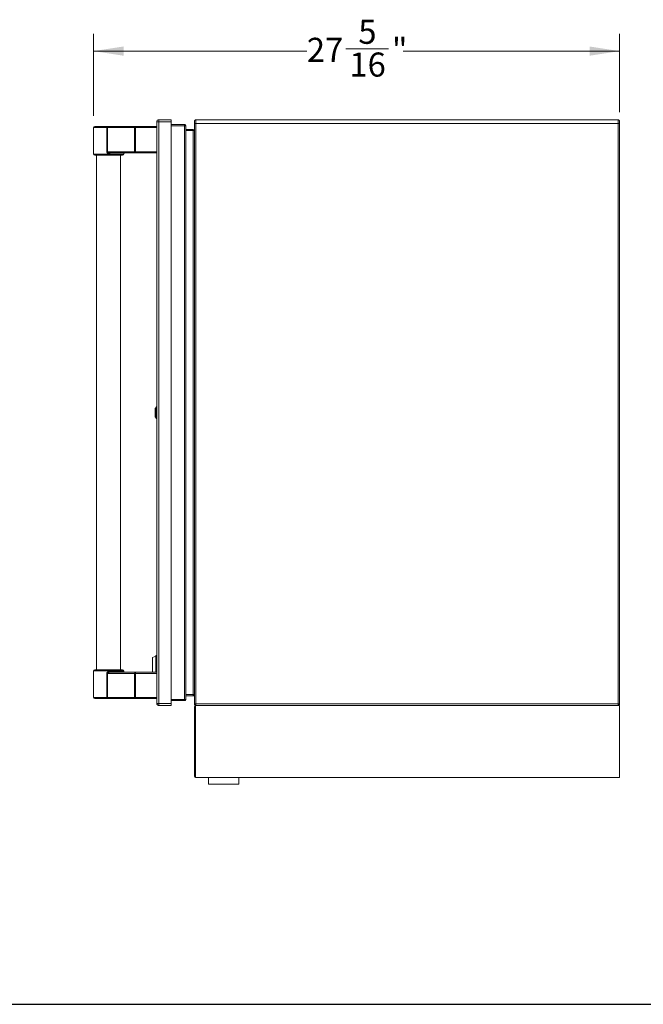
# Model space of a CAD drawing. Units: inches. Extents: x 4 to 128, y 5 to 98.
# Drawn here: x 46 to 78, y 5 to 56 of the extents above; entities that cross this region are included whole.
import ezdxf

# ---------------------------------------------------------------- set-up
doc = ezdxf.new("R2010")
doc.units = ezdxf.units.IN
doc.header["$LTSCALE"] = 12
doc.header["$MEASUREMENT"] = 0
doc.styles.add('SLDTEXTSTYLE0', font='ARIAL.TTF', dxfattribs={"width": 0.948})
doc.dimstyles.new('SLDDIMSTYLE0', dxfattribs={"dimtxt": 1.213379, "dimasz": 1.56, "dimexe": 0, "dimexo": 0.0625, "dimgap": 0.303345, "dimtad": 0, "dimtih": 1, "dimtoh": 1, "dimdec": 6, "dimrnd": 1e-09, "dimzin": 12, "dimdsep": 46, "dimlunit": 5, "dimtxsty": 'SLDTEXTSTYLE0', "dimsah": 1, "dimcen": 0.09, "dimadec": 0, "dimazin": 3, "dimtfac": 1, "dimtdec": 3, "dimtofl": 0, "dimtmove": 0, "dimatfit": 3, "dimfxl": 0, "dimfrac": 2, "dimtolj": 1, "dimtzin": 12, "dimarcsym": 0})

# ---------------------------------------------------------------- blocks, each defined once
blk = doc.blocks.new('_D_2')
at = {"color": 7, "linetype": 'Continuous', "lineweight": 0}
for p, q in [((49.828, 50.61), (49.828, 54.875)), ((77.11, 50.812), (77.11, 54.875)), ((49.828, 53.975), (60.889, 53.975)), ((62.918, 54.099), (65.124, 54.099)), ((77.11, 53.975), (65.894, 53.975))]:
    blk.add_line(p, q, dxfattribs=at)
for points in [[(49.828, 53.975), (51.388, 53.735), (51.388, 54.215)], [(77.11, 53.975), (75.55, 54.215), (75.55, 53.735)]]:
    blk.add_solid(points, dxfattribs=at)
at = {"color": 7, "linetype": 'Continuous', "lineweight": 0, "char_height": 1.25, "attachment_point": 1, "style": 'SLDTEXTSTYLE0'}
for s, insert in [('5', (63.558, 55.604)), ('27', (60.889, 54.665)), ('"', (65.301, 54.665)), ('16', (63.095, 53.902))]:
    blk.add_mtext(s, dxfattribs=dict(at, insert=insert))

msp = doc.modelspace()

# ---------------------------------------------------------------- linework, layer by layer
at = {"color": 7, "linetype": 'Continuous', "lineweight": 15}
for p, q in [((49.8881984, 50.0696806), (50.5260552, 50.0696806)), ((50.5969964, 50.0696806), (50.5260552, 50.0696806)), ((50.5969964, 50.0696806), (51.9960231, 50.0696806)), ((51.9960231, 50.0096806), (51.9960231, 50.0696806)), ((51.9960231, 50.0696806), (53.1096984, 50.0696806)), ((53.2096984, 50.3121806), (53.1096984, 50.3121806)), ((53.1096984, 50.3121806), (53.1096984, 20.1371806)), ((53.2096984, 50.4121806), (53.2096984, 50.3121806)), ((53.8596984, 50.4121806), (53.2096984, 50.4121806)), ((53.2096984, 50.3121806), (53.2096984, 20.1371806)), ((53.8596984, 50.3121806), (53.2096984, 50.3121806)), ((53.8596984, 50.4121806), (53.8596984, 50.3121806)), ((53.8596984, 50.3121806), (53.8596984, 20.1371806)), ((53.8596984, 50.1621806), (54.5496984, 50.1621806)), ((53.8596984, 50.1021806), (54.5496984, 50.1021806)), ((54.5496984, 50.1021806), (54.6096984, 50.1021806)), ((54.5496984, 20.3471806), (54.5496984, 50.1021806)), ((54.6096984, 20.3471806), (54.6096984, 50.1021806)), ((55.0599773, 50.2121806), (55.0599773, 20.1171806)), ((55.1399773, 50.2121806), (55.0599773, 50.2121806)), ((55.1399773, 50.4121806), (55.1399773, 50.4042061)), ((55.1399773, 50.4121806), (77.0296984, 50.4121806)), ((77.0296984, 50.2121806), (55.1399773, 50.2121806)), ((55.1399773, 50.2121806), (55.1399773, 20.1171805)), ((77.0296984, 50.2121806), (77.0296984, 20.1171805)), ((77.1096984, 50.2121806), (77.0296984, 50.2121806)), ((77.1096984, 50.2121806), (77.1096984, 20.1171806)), ((49.8281984, 50.0096806), (49.8281984, 48.6321806)), ((50.5190994, 48.7571806), (50.5190994, 50.0096806)), ((50.5190994, 50.0096806), (50.55457, 50.0096806)), ((50.55457, 50.0096806), (50.55457, 48.7571806)), ((51.9535967, 50.0096806), (50.55457, 50.0096806)), ((51.9535967, 50.0096806), (51.9960231, 50.0096806)), ((51.9535967, 48.7571806), (51.9535967, 50.0096806)), ((53.1096984, 50.0096806), (51.9960231, 50.0096806)), ((51.9960231, 50.0096806), (51.9960231, 48.7571806)), ((54.6096984, 49.9121806), (54.9996984, 49.9121806)), ((54.9996984, 49.8521806), (54.6096984, 49.8521806)), ((54.9996984, 49.8521806), (54.9996984, 49.9121806)), ((54.9996984, 20.5971806), (54.9996984, 49.8521806)), ((55.0596984, 49.8521806), (54.9996984, 49.8521806)), ((55.0596984, 20.5971806), (55.0596984, 49.8521806)), ((51.3311984, 48.5721806), (49.8881985, 48.5721806)), ((49.9846984, 48.5721806), (49.9846984, 21.8871806)), ((50.5190994, 48.7571806), (50.55457, 48.7571806)), ((50.55457, 48.7571806), (51.9535967, 48.7571806)), ((51.3881282, 48.6371806), (50.6789039, 48.6371806)), ((51.9960231, 48.6971806), (50.6842171, 48.6971806)), ((51.2346984, 21.8871806), (51.2346984, 48.5721806)), ((51.3907066, 48.6531811), (51.3907821, 48.6499395)), ((51.3911984, 48.6321806), (51.3911984, 48.6531811)), ((51.9535967, 48.7571806), (51.9960231, 48.7571806)), ((51.9960231, 48.7571806), (53.1096984, 48.7571806)), ((51.9960231, 48.6971806), (51.9960231, 48.7571806)), ((53.1096984, 48.6971806), (51.9960231, 48.6971806)), ((53.0315734, 35.0070955), (53.0315734, 35.4422657)), ((53.0800805, 35.5194235), (53.0360946, 35.4566051)), ((53.1096984, 35.5215556), (53.0841763, 35.5215556)), ((53.0360946, 34.992756), (53.0800805, 34.9299377)), ((53.0841763, 34.9278056), (53.1096984, 34.9278056)), ((52.8820199, 22.5195745), (53.0565734, 22.6003056)), ((52.8820199, 21.7621806), (52.8820199, 22.5195745)), ((53.0565734, 21.7621806), (53.0565734, 22.6321806)), ((53.1096984, 22.6321806), (53.0565734, 22.6321806)), ((49.8281984, 21.8271806), (49.8281984, 20.4496806)), ((51.3311984, 21.8871806), (49.8881985, 21.8871806)), ((50.5190994, 21.7021806), (50.55457, 21.7021806)), ((50.5190994, 21.7021806), (50.5190994, 20.4496806)), ((50.55457, 20.4496806), (50.55457, 21.7021806)), ((50.55457, 21.7021806), (51.9535967, 21.7021806)), ((51.3881282, 21.8221806), (50.6789039, 21.8221806)), ((51.9960231, 21.7621806), (50.6842171, 21.7621806)), ((51.3907066, 21.80618), (51.3907821, 21.8094176)), ((51.3911984, 21.80618), (51.3911984, 21.8271806)), ((51.9535967, 21.7021806), (51.9535967, 20.4496806)), ((51.9535967, 21.7021806), (51.9960231, 21.7021806)), ((51.9960231, 21.7621806), (51.9960231, 21.7021806)), ((53.1096984, 21.7621806), (51.9960231, 21.7621806)), ((51.9960231, 20.4496806), (51.9960231, 21.7021806)), ((51.9960231, 21.7021806), (53.1096984, 21.7021806)), ((50.5190994, 20.4496806), (50.55457, 20.4496806)), ((51.9535967, 20.4496806), (50.55457, 20.4496806)), ((51.9535967, 20.4496806), (51.9960231, 20.4496806)), ((51.9960231, 20.4496806), (51.9960231, 20.3896806)), ((53.1096984, 20.4496806), (51.9960231, 20.4496806)), ((54.6096984, 20.5971806), (54.9996984, 20.5971806)), ((54.6096984, 20.5371806), (54.9996984, 20.5371806)), ((54.9996984, 20.5971806), (55.0596984, 20.5971806)), ((49.8881984, 20.3896806), (50.5260552, 20.3896806)), ((50.5969964, 20.3896806), (50.5260552, 20.3896806)), ((50.5969964, 20.3896806), (51.9960231, 20.3896806)), ((51.9960231, 20.3896806), (53.1096984, 20.3896806)), ((53.2096984, 20.1371806), (53.2096984, 20.0371806)), ((53.8596984, 20.1371806), (53.2096984, 20.1371806)), ((53.8596984, 20.0371806), (53.2096984, 20.0371806)), ((53.8596984, 20.3471806), (54.5496984, 20.3471806)), ((54.5496984, 20.2871806), (53.8596984, 20.2871806)), ((53.8596984, 20.1371806), (53.8596984, 20.0371806)), ((54.5496984, 20.2871806), (54.5496984, 20.3471806)), ((55.0599773, 19.9771806), (55.0599773, 16.3562916)), ((55.1199773, 20.0371806), (55.1199773, 16.2962916)), ((55.1199773, 20.0371806), (77.1096984, 20.0371806)), ((55.1399773, 20.1171806), (77.0296984, 20.1171806)), ((55.1399773, 20.1171805), (55.1399773, 20.0371806)), ((77.0296984, 20.1171805), (77.1096984, 20.1171805)), ((77.1096984, 20.0371806), (77.1096984, 16.2962916)), ((55.1199773, 16.2962916), (77.1096984, 16.2962916)), ((55.7889956, 16.2962916), (55.7889956, 15.9601105)), ((55.7889956, 15.9601105), (56.5725109, 15.9601105)), ((56.5725109, 15.9601105), (57.3560262, 15.9601105)), ((57.3560262, 15.9601105), (57.3560262, 16.2962916))]:
    msp.add_line(p, q, dxfattribs=at)
at = {"color": 8, "linetype": 'Continuous', "lineweight": 15}
for p, q in [((50.5190994, 50.0096806), (49.8281984, 50.0096806)), ((49.8281984, 48.6321806), (51.3911984, 48.6321806)), ((53.0360946, 35.4566051), (53.0360946, 34.992756)), ((53.0800805, 34.9299377), (53.0800805, 35.5194235)), ((53.0841763, 35.5215556), (53.0841763, 34.9278056)), ((49.8281984, 21.8271806), (51.3911984, 21.8271806)), ((50.5190994, 20.4496806), (49.8281984, 20.4496806))]:
    msp.add_line(p, q, dxfattribs=at)
at = {"color": 7, "linetype": 'Continuous', "lineweight": 30}
msp.add_line((4.5, 4.5365828), (127.5, 4.5365828), dxfattribs=at)
at = {"color": 7, "linetype": 'Continuous', "lineweight": 15, "flags": 128}
for points in [[(55.0599773, 50.3321806), (55.0615144, 50.3477878), (55.065206, 50.360628)], [(77.1054469, 50.3579133), (77.1081613, 50.3477878), (77.1096984, 50.3321806)]]:
    msp.add_lwpolyline(points, dxfattribs=at)
at = {"color": 7, "linetype": 'Continuous', "lineweight": 15}
for centre, radius, start, end in [((49.8881984, 50.0096806), 0.06, 90, 180), ((50.653705, 50.024479), 0.1354166, 160.50063032, 186.27384449), ((50.607603, 50.0171806), 0.0535607, 101.42175366, 188.04946698), ((52.0066297, 50.0171806), 0.0535607, 101.42175366, 188.04946698), ((53.2096984, 50.3121806), 0.1, 90, 180), ((55.1399773, 50.3321806), 0.08, 90, 120.98280861), ((77.0296984, 50.3321806), 0.08, 58.5837962, 90), ((54.9996984, 49.8521806), 0.06, 0, 90), ((49.8881984, 48.6321806), 0.06, 180, 270), ((50.8522758, 48.6520629), 0.1740096, 164.97250955, 184.90628227), ((51.3311984, 48.6321806), 0.06, 270, 0), ((51.4480106, 48.6372982), 0.0598825, 90.1129916, 180.11254769), ((52.0066297, 48.7496806), 0.0535607, 171.95053302, 258.57824634), ((53.0565734, 35.4422657), 0.025, 145, 180), ((53.0841763, 35.5165556), 0.005, 90, 145), ((53.0565734, 35.0070954), 0.025, 180, 215), ((53.0841763, 34.9328056), 0.005, 215, 270), ((49.8881984, 21.8271806), 0.06, 90, 180), ((50.8522758, 21.8072982), 0.1740096, 175.09371773, 195.02749045), ((51.3311984, 21.8271806), 0.06, 0, 90), ((51.4480106, 21.8220629), 0.0598825, 179.88745231, 269.8870084), ((52.0066297, 21.7096806), 0.0535607, 101.42175366, 188.04946698), ((49.8881984, 20.4496806), 0.06, 180, 270), ((50.653705, 20.4348822), 0.1354166, 173.72615551, 199.49936968), ((50.607603, 20.4421806), 0.0535607, 171.95053302, 258.57824634), ((52.0066297, 20.4421806), 0.0535607, 171.95053302, 258.57824634), ((54.9996984, 20.5971806), 0.06, 270, 0), ((54.5496984, 20.3471806), 0.06, 270, 0), ((55.1199773, 19.9771806), 0.06, 90, 180), ((55.1199773, 16.3562916), 0.06, 180, 270)]:
    msp.add_arc(centre, radius, start, end, dxfattribs=at)
for points, knots in [([(54.6086039, 50.1021806), (54.6082335, 50.1062352), (54.6074902, 50.1143722), (54.6035289, 50.126165), (54.5976956, 50.1368391), (54.5875746, 50.1488771), (54.5715272, 50.159942), (54.5563357, 50.1614433), (54.5489255, 50.1621756)], [0, 0, 0, 0, 0.1297698671, 0.2604256593, 0.3889248446, 0.5138757579, 0.7628746085, 1, 1, 1, 1]), ([(54.5496984, 50.1021806), (54.5497082, 50.1097274), (54.5497231, 50.1212741), (54.54966, 50.1333518), (54.5496832, 50.1382846), (54.5496979, 50.1403418), (54.5496966, 50.1419875), (54.5497023, 50.149224), (54.5496973, 50.1595072), (54.5496981, 50.1612895), (54.5496984, 50.1621806)], [0, 0, 0, 0, 0.2397297061, 0.3667844182, 0.432285337, 0.434226387, 0.4514002022, 0.5007732694, 0.7503866347, 1, 1, 1, 1]), ([(54.5496984, 50.1621806), (54.5575501, 50.1612844), (54.5732535, 50.159492), (54.5901527, 50.1476906), (54.5981906, 50.1378161), (54.6025045, 50.1308947), (54.607781, 50.1205759), (54.6089116, 50.1097294), (54.6096984, 50.1021806)], [0, 0, 0, 0, 0.24964143908, 0.49928287816, 0.63310025975, 0.6555070173, 0.76024333166, 1, 1, 1, 1]), ([(55.0599773, 50.3321806), (55.0599773, 50.3318824), (55.0599773, 50.3312799), (55.0599773, 50.3214411), (55.0599773, 50.298958), (55.0599773, 50.2658438), (55.0599773, 50.2357776), (55.0599773, 50.2199914), (55.0599773, 50.2121806)], [0, 0, 0, 0, 0.1243483205, 0.2512147439, 0.5000012336, 0.7487877233, 0.8757037606, 1, 1, 1, 1]), ([(55.1399773, 50.4083815), (55.1321586, 50.4083928), (55.1160311, 50.4084161), (55.0932919, 50.3981188), (55.0742125, 50.3808556), (55.0673218, 50.3648802), (55.0639304, 50.3570176)], [0, 0, 0, 0, 0.2385370794, 0.4920300533, 0.7499915817, 1, 1, 1, 1]), ([(77.1057453, 50.3570176), (77.1023539, 50.3648802), (77.0954632, 50.3808556), (77.0763838, 50.3981188), (77.0536447, 50.4084161), (77.0375171, 50.4083928), (77.0296984, 50.4083815)], [0, 0, 0, 0, 0.2500084183, 0.5079699467, 0.7614629206, 1, 1, 1, 1]), ([(77.1096984, 50.3321806), (77.1096984, 50.3318816), (77.1096984, 50.3312773), (77.1096984, 50.3214447), (77.1096984, 50.2989576), (77.1096984, 50.265846), (77.1096984, 50.2357815), (77.1096984, 50.2199948), (77.1096984, 50.2121806)], [0, 0, 0, 0, 0.1242962394, 0.2512122767, 0.4999987664, 0.7487852561, 0.8756516796, 1, 1, 1, 1]), ([(50.6789039, 48.6371806), (50.6601064, 48.638937), (50.6191286, 48.6427659), (50.5695703, 48.6687648), (50.5373645, 48.7011528), (50.5217213, 48.7297901), (50.5199187, 48.748621), (50.5190994, 48.7571806)], [0, 0, 0, 0, 0.2582509381, 0.5629783825, 0.7422544456, 0.8828420066, 1, 1, 1, 1]), ([(50.6842171, 48.6971806), (50.6693727, 48.6980689), (50.6374123, 48.6999816), (50.5985969, 48.7121876), (50.5712246, 48.7279989), (50.558912, 48.7411913), (50.5549324, 48.7511616), (50.5546657, 48.7555911), (50.55457, 48.7571806)], [0, 0, 0, 0, 0.28983309, 0.6240184494, 0.7999531772, 0.9166638872, 0.9700954993, 1, 1, 1, 1]), ([(51.3912171, 48.6500163), (51.3912075, 48.6498823), (51.3911836, 48.649547), (51.3917266, 48.6541179), (51.3946476, 48.663592), (51.4026147, 48.6772761), (51.4176657, 48.6900352), (51.4346198, 48.6972876), (51.4451862, 48.696424), (51.4484442, 48.6961577)], [0, 0, 0, 0, 0.08761162572, 0.21918708308, 0.34609714532, 0.50684717493, 0.70109642824, 0.90783487044, 1, 1, 1, 1]), ([(50.6789039, 21.8221806), (50.6601064, 21.8204242), (50.6191286, 21.8165952), (50.5695703, 21.7905963), (50.5373645, 21.7582083), (50.5217213, 21.729571), (50.5199187, 21.7107401), (50.5190994, 21.7021806)], [0, 0, 0, 0, 0.25825093813, 0.56297838252, 0.7422544456, 0.88284200665, 1, 1, 1, 1]), ([(50.6842171, 21.7621806), (50.6693727, 21.7612922), (50.6374123, 21.7593795), (50.5985969, 21.7471736), (50.5712246, 21.7313623), (50.558912, 21.7181698), (50.5549324, 21.7081996), (50.5546657, 21.7037701), (50.55457, 21.7021806)], [0, 0, 0, 0, 0.28983309, 0.6240184494, 0.7999531772, 0.9166638872, 0.9700954993, 1, 1, 1, 1]), ([(51.4468411, 21.7624737), (51.4462757, 21.7623896), (51.4385185, 21.7612354), (51.423687, 21.7664536), (51.4075189, 21.777004), (51.3976567, 21.7897931), (51.3930461, 21.8004118), (51.3914629, 21.8070137), (51.3911761, 21.810045), (51.3911929, 21.8096574), (51.3911987, 21.8095222)], [0, 0, 0, 0, 0.01653594067, 0.22689208207, 0.41746031298, 0.57366713087, 0.70617437696, 0.81922926938, 0.93691066213, 1, 1, 1, 1]), ([(54.9989098, 20.5371858), (55.002637, 20.5373438), (55.0102102, 20.5376649), (55.0248264, 20.5419872), (55.0379104, 20.550585), (55.0479441, 20.5627022), (55.05371, 20.5733203), (55.0576131, 20.5850583), (55.0583364, 20.5931488), (55.0586968, 20.5971806)], [0, 0, 0, 0, 0.1186183758, 0.2410133489, 0.4896671823, 0.6138769724, 0.7414665953, 0.8711637594, 1, 1, 1, 1]), ([(54.9996984, 20.5371806), (54.9996984, 20.5371806), (54.9996984, 20.5371806), (54.9996984, 20.5371806), (54.9996984, 20.5371806), (54.9996983, 20.5371812), (54.9996982, 20.5371892), (54.9996981, 20.5373115), (54.9996986, 20.538376), (54.9996939, 20.5430253), (54.9997171, 20.5524), (54.9996717, 20.5615895), (54.9996742, 20.5685143), (54.9997211, 20.578807), (54.9997078, 20.5896319), (54.9996984, 20.5971806)], [0, 0, 0, 0, 0.0000215389, 0.0001773601, 0.0005979328, 0.0021687158, 0.0082288127, 0.0320218865, 0.1262220516, 0.28237873, 0.5001210581, 0.6347639633, 0.6567545308, 0.7606429887, 1, 1, 1, 1]), ([(53.2096984, 20.1371806), (53.1971326, 20.1371805), (53.1743593, 20.1371804), (53.1522593, 20.1371809), (53.1422263, 20.1371808), (53.1398051, 20.1371807), (53.1391993, 20.1371806), (53.1390445, 20.1371806), (53.1390031, 20.1371806), (53.1389916, 20.1371806), (53.1297608, 20.1371489), (53.1141172, 20.1371887), (53.1111681, 20.1371833), (53.1096984, 20.1371806)], [0, 0, 0, 0, 0.2398548332, 0.4346913346, 0.4838165033, 0.496219651, 0.49938, 0.5001998464, 0.5004196872, 0.5005014067, 0.5005128064, 0.7510907799, 1, 1, 1, 1]), ([(53.2096984, 20.1371806), (53.1971326, 20.1371805), (53.1743593, 20.1371804), (53.1522593, 20.1371809), (53.1422263, 20.1371808), (53.1398051, 20.1371807), (53.1391993, 20.1371806), (53.1390445, 20.1371806), (53.1390031, 20.1371806), (53.1389916, 20.1371806), (53.1297608, 20.1371489), (53.1141172, 20.1371887), (53.1111681, 20.1371833), (53.1096984, 20.1371806)], [0, 0, 0, 0, 0.2398548332, 0.4346913346, 0.4838165033, 0.496219651, 0.49938, 0.5001998464, 0.5004196872, 0.5005014067, 0.5005128064, 0.7510907799, 1, 1, 1, 1]), ([(53.1097071, 20.138495), (53.1099793, 20.1321717), (53.1105305, 20.1193667), (53.1178692, 20.0947955), (53.1323031, 20.0729766), (53.1524978, 20.0563916), (53.1701029, 20.0469288), (53.189553, 20.0405563), (53.2029948, 20.0394178), (53.2096984, 20.03885)], [0, 0, 0, 0, 0.1204350252, 0.2438890633, 0.4927195107, 0.6163145501, 0.7430413674, 0.8718494211, 1, 1, 1, 1]), ([(53.1097071, 20.138495), (53.1099793, 20.1321717), (53.1105305, 20.1193667), (53.1178692, 20.0947955), (53.1323031, 20.0729766), (53.1524978, 20.0563916), (53.1701029, 20.0469288), (53.189553, 20.0405563), (53.2029948, 20.0394178), (53.2096984, 20.03885)], [0, 0, 0, 0, 0.1204350252, 0.2438890633, 0.4927195107, 0.6163145501, 0.7430413674, 0.8718494211, 1, 1, 1, 1]), ([(54.5496984, 20.2882629), (54.5537503, 20.2886321), (54.5618823, 20.289373), (54.5736692, 20.2933295), (54.5843411, 20.2991587), (54.5963821, 20.3092777), (54.6074563, 20.3253319), (54.6089599, 20.3405336), (54.6096935, 20.3479506)], [0, 0, 0, 0, 0.1296819159, 0.2602664682, 0.3887197471, 0.5136549843, 0.762707891, 1, 1, 1, 1]), ([(54.5496984, 20.3471806), (54.5562235, 20.3471756), (54.5677811, 20.3471667), (54.5820095, 20.3472241), (54.5902049, 20.3471868), (54.5986092, 20.3471582), (54.6046412, 20.3471995), (54.6076421, 20.3471661), (54.6087425, 20.3471548), (54.6094838, 20.3471719), (54.6096212, 20.3471774), (54.6096984, 20.3471806)], [0, 0, 0, 0, 0.2072869337, 0.3671555977, 0.4998331347, 0.5414373109, 0.7595077033, 0.8599684731, 0.8672092373, 0.9252761971, 1, 1, 1, 1]), ([(55.0599773, 20.1171806), (55.061153, 20.1171821), (55.0635123, 20.1171852), (55.0760277, 20.1171597), (55.0834194, 20.1171806), (55.0834536, 20.1171806), (55.0835807, 20.1171807), (55.0840676, 20.1171807), (55.0860074, 20.1171809), (55.0940335, 20.1171808), (55.1117108, 20.1171805), (55.1299245, 20.1171805), (55.1399773, 20.1171806)], [0, 0, 0, 0, 0.248909978, 0.4994865172, 0.4995209065, 0.4998138099, 0.5006470635, 0.5038314507, 0.5162715685, 0.5654262397, 0.7601454917, 1, 1, 1, 1]), ([(55.0599842, 20.1182321), (55.0602019, 20.1131735), (55.0606429, 20.1029295), (55.0665139, 20.0832725), (55.078061, 20.0658174), (55.0942168, 20.0525494), (55.1083008, 20.0449791), (55.1238609, 20.0398812), (55.1346143, 20.0389704), (55.1399773, 20.0385161)], [0, 0, 0, 0, 0.1204350252, 0.2438890633, 0.4927195107, 0.6163145501, 0.7430413674, 0.8718494211, 1, 1, 1, 1]), ([(77.0286469, 20.0371875), (77.0337055, 20.0374052), (77.0439496, 20.0378462), (77.0636065, 20.0437172), (77.0810616, 20.0552643), (77.0943296, 20.0714201), (77.1018999, 20.0855041), (77.1069978, 20.1010642), (77.1079086, 20.1118176), (77.1083629, 20.1171806)], [0, 0, 0, 0, 0.1204350252, 0.2438890633, 0.4927195107, 0.6163145501, 0.7430413674, 0.8718494211, 1, 1, 1, 1]), ([(77.0296984, 20.1171806), (77.0296985, 20.1071278), (77.0296985, 20.088914), (77.0296982, 20.0712367), (77.0296981, 20.0632107), (77.0296983, 20.0612709), (77.0296983, 20.060784), (77.0296984, 20.0606569), (77.0296984, 20.0606227), (77.0297193, 20.053231), (77.0296938, 20.0407156), (77.0296969, 20.0383563), (77.0296984, 20.0371806)], [0, 0, 0, 0, 0.2398547822, 0.4345739072, 0.483728557, 0.4961686748, 0.4993530647, 0.5001863204, 0.5004792255, 0.5005136155, 0.7510900629, 1, 1, 1, 1])]:
    msp.add_open_spline(points, degree=3, knots=knots, dxfattribs=at)
at = {"color": 8, "linetype": 'Continuous', "lineweight": 15}
for points, knots in [([(55.1399773, 50.4042061), (55.1399773, 50.4024416), (55.1399773, 50.3969715), (55.1399773, 50.3562663), (55.1399773, 50.2909642), (55.1399773, 50.2384418), (55.1399773, 50.2121806)], [0, 0, 0, 0, 0.136987928, 0.4246586186, 0.7123293093, 1, 1, 1, 1]), ([(51.3907821, 48.6499395), (51.3908688, 48.6477095), (51.3912412, 48.6381218), (51.3894799, 48.6375893), (51.3881282, 48.6371806)], [0, 0, 0, 0, 0.2325877234, 1, 1, 1, 1]), ([(51.3907821, 21.8094176), (51.3908688, 21.8116491), (51.3912413, 21.8212386), (51.3894798, 21.8217716), (51.3881282, 21.8221806)], [0, 0, 0, 0, 0.2327046652, 1, 1, 1, 1])]:
    msp.add_open_spline(points, degree=3, knots=knots, dxfattribs=at)
at = {"color": 7, "linetype": 'Continuous', "lineweight": 15}
msp.add_open_spline([(77.0296984, 50.4121806), (77.0296984, 50.4091743), (77.0296984, 50.4031616), (77.0296984, 50.3569118), (77.0296984, 50.2908028), (77.0296984, 50.238388), (77.0296984, 50.2121806)], degree=3, dxfattribs=at)

# ---------------------------------------------------------------- dimensions: what is measured, and where the dimension line sits
at = {"color": 7, "linetype": 'Continuous', "lineweight": 0}
dim = msp.add_linear_dim(base=(77.1096984, 53.9752149), p1=(49.8281984, 50.0096806), p2=(77.1096984, 50.2121806), dimstyle='SLDDIMSTYLE0', dxfattribs=at)
dim.commit()
dim.dimension.update_dxf_attribs({"geometry": '_D_2', "text_midpoint": (63.3912145, 53.9752149), "dimtype": 160})

doc.saveas('drawing.dxf')
